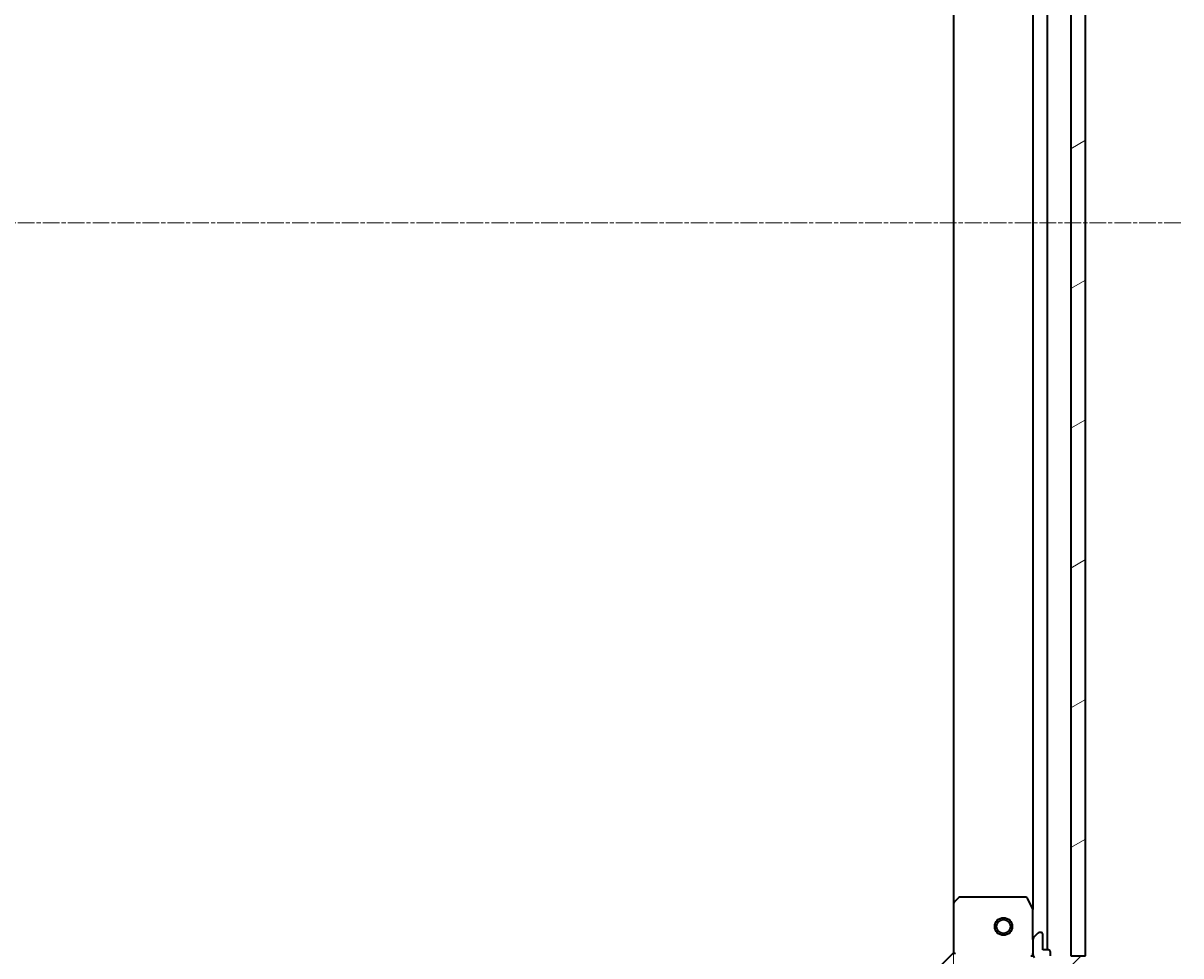
# Model space of a CAD drawing. Units: millimetres. Extents: x 7 to 8464, y 4 to 1830.
# Drawn here: x 2363 to 2561, y 503 to 662 of the extents above; entities that cross this region are included whole.
import ezdxf

# ---------------------------------------------------------------- set-up
doc = ezdxf.new("R2010")
doc.units = ezdxf.units.MM
doc.header["$LTSCALE"] = 0.5
doc.linetypes.add('CHAIN', pattern=[0.35429999999999995, 0.2362, -0.0295, 0.0591, -0.0295])
doc.layers.get('Defpoints').update_dxf_attribs({"lineweight": 25})
for name, color, linetype, lineweight in [('Centerline (ISO)', 131, 'Continuous', 18), ('Dimension (ISO)', 7, 'Continuous', 18), ('Hatch (ISO)', 1, 'Continuous', 18), ('Visible (ISO)', 7, 'Continuous', 35)]:
    doc.layers.add(name, color=color, linetype=linetype, lineweight=lineweight)
doc.styles.add('Note Text (TK)', font='MS PGothic.ttf')
doc.dimstyles.new('Default - Method 1b (TK)', dxfattribs={"dimscale": 0.5, "dimtxt": 2.5, "dimasz": 2.5, "dimexe": 1, "dimexo": 1.499999999999999, "dimgap": 1, "dimtad": 1, "dimdsep": 46, "dimtxsty": 'Note Text (TK)', "dimblk": 'OPEN', "dimcen": 0.09, "dimdle": 5, "dimclrd": 100, "dimclre": 100, "dimclrt": 7, "dimadec": 1, "dimazin": 1, "dimtfac": 1, "dimtmove": 0, "dimatfit": 3, "dimldrblk": 'OPEN', "dimfxl": 1, "dimtolj": 1, "dimlwd": -1, "dimlwe": -1, "dimarcsym": 0})

# ---------------------------------------------------------------- blocks, each defined once
blk = doc.blocks.new('_Open')
at = {"color": 0, "linetype": 'ByBlock', "lineweight": -2}
for p, q in [((-1, 0.1666666666666666), (0, 0)), ((-1, -0.1666666666666666), (0, 0)), ((0, 0), (-1, 0))]:
    blk.add_line(p, q, dxfattribs=at)
blk = doc.blocks.new('*D23')
at = {"layer": 'Defpoints', "color": 0}
for p in [(2522.186156546544, 511.7408771106918), (2069.186156546544, 503.3042745759522), (2522.186156546544, 416.779678822631)]:
    blk.add_point(p, dxfattribs=at)
at = {"layer": 'Dimension (ISO)', "color": 100}
for p, q in [((2522.186156546544, 510.9908771106918), (2522.186156546544, 416.2796788226311)), ((2069.186156546544, 502.5542745759522), (2069.186156546544, 416.2796788226311)), ((2076.686156546545, 416.779678822631), (2514.686156546544, 416.779678822631))]:
    blk.add_line(p, q, dxfattribs=at)
at = {"layer": 'Dimension (ISO)', "color": 100, "xscale": 7.5, "yscale": 7.5, "zscale": 7.5, "rotation": 180}
blk.add_blockref('_Open', (2069.186156546544, 416.779678822631), dxfattribs=at)
at = {"layer": 'Dimension (ISO)', "color": 100, "xscale": 7.5, "yscale": 7.5, "zscale": 7.5}
blk.add_blockref('_Open', (2522.186156546544, 416.779678822631), dxfattribs=at)
at = {"layer": 'Dimension (ISO)', "color": 7, "insert": (2279.041355410181, 427.872178822631), "char_height": 1.25, "attachment_point": 4, "style": 'Note Text (TK)'}
blk.add_mtext('\\A1;\\fMS PGothic|b0|i0;{\\H16.1850;453}', dxfattribs=at)

msp = doc.modelspace()

# ---------------------------------------------------------------- hatches: boundary and pattern name
at = {"layer": 'Hatch (ISO)'}
h = msp.add_hatch(dxfattribs=at)
h.set_pattern_fill('ANSI31', color=256, scale=165.1, angle=-14.99997778074499, style=0)
h.set_pattern_definition([(30.000022219255, (118.5000000000004, 3.654112572756547), (-10.31875693097815, 17.87259526899745), [])])
h.paths.add_polyline_path([(2544.686156546545, 752.8042745759539), (2542.186156546546, 752.8042745759539), (2542.186156546544, 502.804274575954), (2544.686156546544, 502.804274575954)])
h = msp.add_hatch(dxfattribs=at)
h.set_pattern_fill('ANSI31', color=256, scale=165.1, style=0)
h.set_pattern_definition([(45, (118.5000000000004, 3.654112572756547), (-14.59291619673737, 14.59291619673737), [])])
edge = h.paths.add_edge_path()
edge.add_ellipse((2520.271942984172, 486.8042745759507), major_axis=(-0.7071067811865465, 0.7071067811865493), ratio=1, start_angle=270.0000000000001, end_angle=315.0000000000001)
edge.add_line((2520.271942984172, 487.8042745759507), (2517.893263327731, 487.8042745759507))
edge.add_ellipse((2517.893263327731, 487.3042745759507), major_axis=(-0.5000000000000006, 2.1e-15), ratio=1, start_angle=269.9999999999962, end_angle=315.0000000000031)
edge.add_line((2517.539709937138, 487.6578279665439), (2516.832603155951, 486.9507211853575))
edge.add_ellipse((2517.186156546544, 486.5971677947642), major_axis=(-0.3535533905932768, -0.3535533905932737), ratio=1, start_angle=270.0000000000002, end_angle=315.0000000000002)
edge.add_line((2516.686156546545, 486.5971677947642), (2516.686156546545, 486.4042745759507))
edge.add_ellipse((2516.986156546545, 486.4042745759507), major_axis=(-3.5e-15, -0.299999999999998), ratio=1, start_angle=270.0000000000007, end_angle=360.0000000000007)
edge.add_line((2516.986156546545, 486.1042745759506), (2519.686156546545, 486.1042745759506))
edge.add_line((2519.686156546545, 486.1042745759506), (2519.686156546545, 485.1042745759507))
edge.add_ellipse((2519.986156546544, 485.1042745759507), major_axis=(-3.5e-15, -0.3000000000000003), ratio=1, start_angle=269.9999999999973, end_angle=360.0000000000007)
edge.add_line((2519.986156546544, 484.8042745759506), (2520.686156546544, 484.8042745759506))
edge.add_line((2520.686156546544, 484.8042745759506), (2520.686156546544, 478.6042745759508))
edge.add_ellipse((2520.986156546545, 478.6042745759506), major_axis=(9e-16, -0.3000000000000014), ratio=1, start_angle=269.9999999999998, end_angle=359.9999999999998)
edge.add_line((2520.986156546545, 478.3042745759507), (2521.686156546544, 478.3042745759507))
edge.add_line((2521.686156546545, 478.3042745759507), (2521.686156546545, 478.1042745759507))
edge.add_ellipse((2521.986156546545, 478.1042745759506), major_axis=(9e-16, -0.3000000000000014), ratio=1, start_angle=270.0000000000032, end_angle=359.9999999999998)
edge.add_line((2521.986156546545, 477.8042745759507), (2525.686156546544, 477.8042745759507))
edge.add_ellipse((2525.686156546545, 497.8042745759506), major_axis=(20, -7.22e-14), ratio=1, start_angle=269.9999999999999, end_angle=360)
edge.add_line((2545.686156546544, 497.8042745759506), (2545.686156546544, 501.5042745759506))
edge.add_ellipse((2545.386156546545, 501.5042745759506), major_axis=(1.3e-15, 0.299999999999998), ratio=1, start_angle=270.0000000000037, end_angle=360.0000000000002)
edge.add_line((2545.386156546545, 501.8042745759506), (2545.186156546545, 501.8042745759506))
edge.add_line((2545.186156546544, 501.8042745759506), (2545.186156546544, 502.5042745759506))
edge.add_ellipse((2544.886156546545, 502.5042745759506), major_axis=(3.5e-15, 0.299999999999998), ratio=1, start_angle=270.0000000000007, end_angle=360.0000000000007)
edge.add_line((2544.886156546545, 502.8042745759505), (2538.686156546545, 502.8042745759505))
edge.add_line((2538.686156546544, 502.8042745759505), (2538.686156546544, 503.5042745759506))
edge.add_ellipse((2538.386156546544, 503.5042745759506), major_axis=(1.3e-15, 0.299999999999998), ratio=1, start_angle=270.0000000000002, end_angle=360.0000000000002)
edge.add_line((2538.386156546544, 503.8042745759506), (2537.386156546544, 503.8042745759506))
edge.add_line((2537.386156546545, 503.8042745759506), (2537.386156546545, 506.5042745759506))
edge.add_ellipse((2537.086156546545, 506.5042745759506), major_axis=(3.5e-15, 0.299999999999998), ratio=1, start_angle=270.0000000000007, end_angle=360.0000000000007)
edge.add_line((2537.086156546545, 506.8042745759505), (2536.893263327731, 506.8042745759505))
edge.add_ellipse((2536.893263327732, 506.3042745759505), major_axis=(-0.4999999999999983, 2.1e-15), ratio=1, start_angle=269.9999999999962, end_angle=315.0000000000031)
edge.add_line((2536.539709937138, 506.6578279665439), (2535.832603155951, 505.9507211853575))
edge.add_ellipse((2536.186156546545, 505.597167794764), major_axis=(-0.3535533905932746, -0.3535533905932726), ratio=1, start_angle=269.9999999999915, end_angle=315.0000000000002)
edge.add_line((2535.686156546545, 505.597167794764), (2535.686156546545, 503.2184881383237))
edge.add_ellipse((2536.686156546544, 503.2184881383237), major_axis=(-6.5e-15, -0.9999999999999943), ratio=1, start_angle=269.9999999999983, end_angle=315.0000000000003)
edge.add_line((2535.979049765358, 502.5113813571372), (2541.957034544722, 496.5333965777739))
edge.add_ellipse((2541.603481154128, 496.1798431871806), major_axis=(0.3535533905932719, -0.3535533905932724), ratio=1, start_angle=39.17289348888062, end_angle=90.00000000000148, ccw=False)
edge.add_ellipse((2525.686156546545, 497.8042745759506), major_axis=(-1.67519486966904, -16.41474100157034), ratio=1, start_angle=11.65421302223848, end_angle=90.00000000000011, ccw=False)
edge.add_ellipse((2527.310587935315, 481.8869499683672), major_axis=(-0.4974163939869806, -0.0507634808990579), ratio=0.9999999999999998, start_angle=39.172893488879595, end_angle=89.9999999999983, ccw=False)
edge.add_line((2526.957034544721, 481.5333965777741), (2520.979049765358, 487.5113813571372))

# ---------------------------------------------------------------- linework, layer by layer
at = {"layer": 'Centerline (ISO)', "linetype": 'CHAIN', "ltscale": 23.99096870422363}
msp.add_line((2560.936156546544, 627.8042745759541), (2030.436156546545, 627.804274575951), dxfattribs=at)
at = {"layer": 'Visible (ISO)'}
for p, q in [((2542.186156546546, 752.8042745759512), (2542.186156546544, 502.8042745759568)), ((2544.686156546544, 502.8042745759568), (2544.686156546545, 752.8042745759512)), ((2538.186156546544, 503.8042745759534), (2538.186156546546, 751.8042745759482)), ((2535.686156546545, 744.8750949691984), (2535.686156546543, 510.7334541827033)), ((2522.186156546545, 743.86767204121), (2522.186156546544, 511.7408771106918)), ((2522.186156546545, 511.7408771106889), (2522.186156546545, 503.3042745759506)), ((2523.099718228211, 512.7236276249452), (2522.281500151832, 511.9602301596838)), ((2534.50074634992, 512.8042745759503), (2523.304374622924, 512.8042745759503)), ((2535.654484703845, 510.8676182613503), (2534.76907450722, 512.6384386546003)), ((2535.686156546545, 505.5971677947639), (2535.686156546545, 510.7334541827004)), ((2535.686156546545, 505.5971677947638), (2535.686156546545, 503.2184881383234)), ((2536.539709937138, 506.6578279665436), (2535.832603155951, 505.950721185357)), ((2537.086156546545, 506.8042745759504), (2536.893263327731, 506.8042745759504)), ((2537.386156546545, 503.8042745759503), (2537.386156546545, 506.5042745759504)), ((2538.386156546544, 503.8042745759503), (2537.386156546545, 503.8042745759503)), ((2538.686156546544, 502.8042745759504), (2538.686156546544, 503.5042745759504)), ((2522.186156546545, 503.3042745759506), (2520.186156546545, 501.3042745759506)), ((2522.186156546545, 503.3042745759506), (2522.486156546545, 503.1800105072386)), ((2535.335890800031, 502.8042745759531), (2535.686156546544, 502.8042745759505)), ((2535.686156546545, 502.8042745759505), (2535.686156546545, 503.2183692921042)), ((2535.77597682542, 502.8042745759505), (2535.686156546544, 502.8042745759505)), ((2542.186156546544, 502.8042745759568), (2544.686156546544, 502.8042745759568))]:
    msp.add_line(p, q, dxfattribs=at)
for radius in [1.499999999999968, 1.193274999999974]:
    msp.add_circle((2530.686156546544, 507.8042745759542), radius, dxfattribs=at)
for centre, radius, start, end in [((2522.486156546545, 511.7408771106889), 0.2999999999999923, 133.0148572051762, 180), ((2523.304374622924, 512.5042745759503), 0.2999999999999952, 90, 133.0148572051834), ((2534.50074634992, 512.5042745759501), 0.2999999999999927, 26.56505117711736, 90), ((2535.386156546545, 510.7334541827004), 0.2999999999999931, 0, 26.56505117709798), ((2536.186156546545, 505.5971677947638), 0.4999999999999868, 134.9999999999815, 180), ((2536.893263327731, 506.3042745759504), 0.4999999999999877, 90, 134.9999999999861), ((2537.086156546545, 506.5042745759504), 0.2999999999999925, 0, 90), ((2538.386156546544, 503.5042745759504), 0.2999999999999925, 0, 90), ((2536.686156546544, 503.2184881383234), 0.9999999999999749, 180, 224.9999999999973)]:
    msp.add_arc(centre, radius, start, end, dxfattribs=at)

# ---------------------------------------------------------------- dimensions: what is measured, and where the dimension line sits
at = {"layer": 'Dimension (ISO)', "color": 100}
dim = msp.add_linear_dim(base=(2522.186156546544, 416.779678822631), p1=(2069.186156546544, 503.3042745759522), p2=(2522.186156546544, 511.7408771106918), angle=180, text='\\fMS PGothic|b0|i0;{\\H16.1850;<>}', dimstyle='Default - Method 1b (TK)', override={"dimasz": 15, "dimgap": 6, "dimdec": 0, "dimtol": 0, "dimlim": 0, "dimtp": 0, "dimtm": 0, "dimtdec": 0, "dimtofl": 0, "dimatfit": 1}, dxfattribs=at)
dim.commit()
dim.dimension.update_dxf_attribs({"geometry": '*D23', "text_midpoint": (2295.686156546544, 416.779678822631), "dimtype": 160})

doc.saveas('drawing.dxf')
